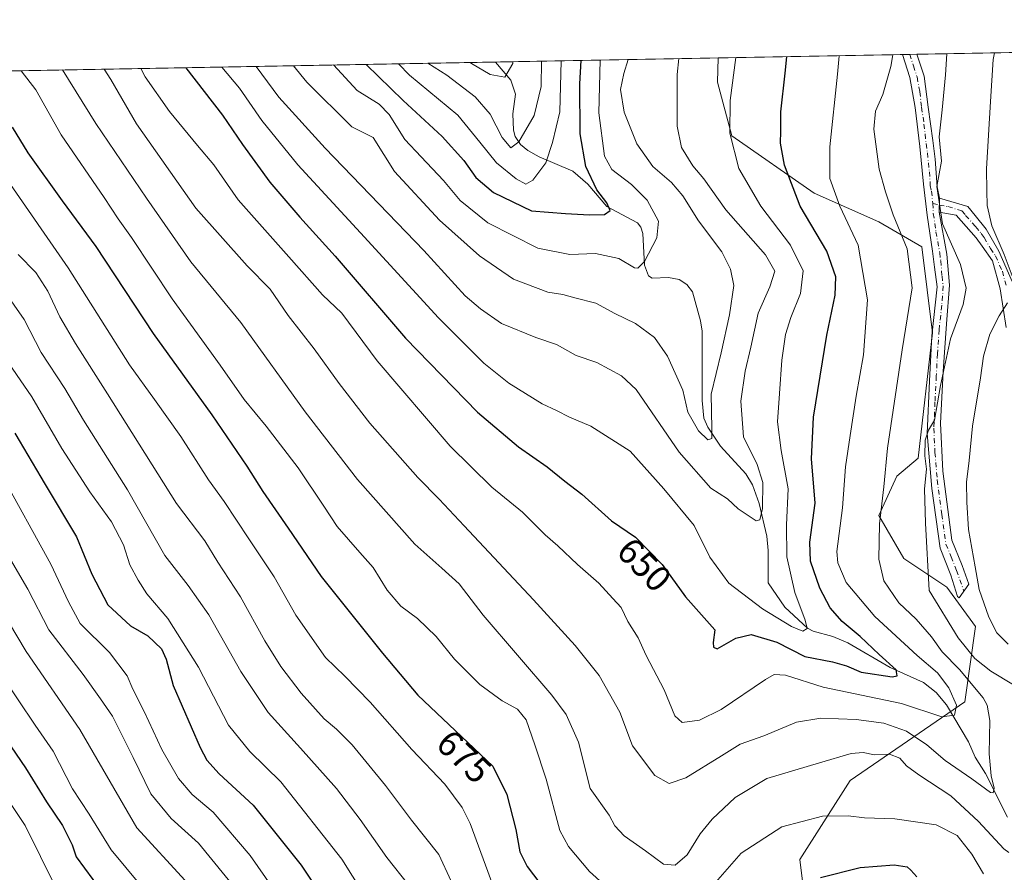
# Model space of a CAD drawing. Units: metres. Extents: x 623751 to 626819, y 4771195 to 4773563.
# Drawn here: x 625306 to 625576, y 4773318 to 4773551 of the extents above; entities that cross this region are included whole.
import ezdxf
from ezdxf.enums import TextEntityAlignment as Align

# ---------------------------------------------------------------- set-up
doc = ezdxf.new("R2010")
doc.units = ezdxf.units.M
doc.header["$MEASUREMENT"] = 0
doc.linetypes.add('DGN Style 4', pattern=[2.6384748266838614, 1.318413404963828, -0.6592067024819142, 0.001648016756204785, -0.6592067024819142])
for name, color, linetype, lineweight in [('Arbolado forestal CxS', 92, 'Continuous', 0), ('Camino Cxs', 7, 'Continuous', 0), ('Camino eje', 30, 'DGN Style 4', 13), ('Comarca CxS', 21, 'Continuous', 0), ('Comunidad Autónoma CxS', 142, 'Continuous', 0), ('Corriente natural lineal', 142, 'Continuous', 13), ('Curva de nivel maestra', 30, 'Continuous', 30), ('Curva de nivel normal', 30, 'Continuous', 0), ('Municipio CxS', 4, 'Continuous', 0), ('Provincia CxS', 1, 'Continuous', 0), ('Rótulo de curva de nivel directora', 7, 'Continuous', 0)]:
    doc.layers.add(name, color=color, linetype=linetype, lineweight=lineweight)
doc.styles.add('Style-Arial', font='txt')

msp = doc.modelspace()

# ---------------------------------------------------------------- linework, layer by layer
at = {"layer": 'Arbolado forestal CxS', "color": 92, "linetype": 'Continuous', "lineweight": 0, "extrusion": (-0.4856690187422509, -0.008919940730086942, 0.8740972708407863), "elevation": -345802.6284877451, "flags": 128}
msp.add_lwpolyline([(-4761249.843535134, 623516.8606827635), (-4761249.843535134, 623586.5999220703)], dxfattribs=at)
at = {"layer": 'Arbolado forestal CxS', "color": 92, "linetype": 'Continuous', "lineweight": 0, "extrusion": (-0.3304759519146455, -0.006069098054095258, 0.943794898934572), "elevation": -235076.3828458347, "flags": 128}
msp.add_lwpolyline([(-4761250.967165461, 673177.6139540251), (-4761250.967165461, 673231.192782602)], dxfattribs=at)
at = {"layer": 'Arbolado forestal CxS', "color": 92, "linetype": 'Continuous', "lineweight": 0, "extrusion": (-0.2705747718759853, -0.00496798462300083, 0.9626861440537327), "elevation": -192336.6432811481, "flags": 128}
msp.add_lwpolyline([(-4761253.720483406, 686645.135332407), (-4761253.720483406, 686647.1610483105)], dxfattribs=at)
at = {"layer": 'Arbolado forestal CxS', "color": 92, "linetype": 'Continuous', "lineweight": 0, "extrusion": (-0.271365008855615, -0.004982749923073537, 0.9624636118690391), "elevation": -192901.6057059602, "flags": 128}
msp.add_lwpolyline([(-4761253.04834326, 686493.3205061173), (-4761253.048343259, 686495.3465865054)], dxfattribs=at)
at = {"layer": 'Arbolado forestal CxS', "color": 92, "linetype": 'Continuous', "lineweight": 0, "extrusion": (-0.3386686492124946, -0.006219764728422304, 0.9408851473837323), "elevation": -240922.7299558556, "flags": 128}
msp.add_lwpolyline([(-4761250.524939644, 671168.501703879), (-4761250.524939644, 671200.7068129624)], dxfattribs=at)
at = {"layer": 'Arbolado forestal CxS', "color": 92, "linetype": 'Continuous', "lineweight": 0, "extrusion": (0.1431884879382191, 0.002629778560692876, 0.9896919425693474), "elevation": 102711.1183277454, "flags": 128}
msp.add_lwpolyline([(4761250.159746878, -705075.9560892703), (4761250.159746878, -705549.5365105587)], dxfattribs=at)
at = {"layer": 'Arbolado forestal CxS', "color": 92, "linetype": 'Continuous', "lineweight": 0}
for points in [[(624662.3092, 4773525.543199999, 593.9006999999983), (625497.2823000001, 4773540.8781, 642.6339000000007), (625497.1347000003, 4773534.2455, 642.8433999999979), (625501.0614999998, 4773519.520500001, 644.6652000000031), (625523.6391000003, 4773503.814099999, 652.0053000000044), (625541.3104999998, 4773495.9593, 657.8506999999954), (625553.0894999999, 4773489.0887, 661.142200000002), (625556.0343000004, 4773465.5283, 662.2146999999968), (625552.1079000002, 4773431.170700001, 662.8849999999948), (625546.2176999999, 4773426.261499999, 660.5690999999933), (625541.3081, 4773415.4637, 658.7888999999996), (625548.1803000001, 4773403.683499999, 662.2470999999932), (625559.9603000004, 4773395.8303, 666.2704999999987), (625567.8132999997, 4773385.031099999, 667.7191000000021), (625564.8677000003, 4773364.4165, 656.5874999999943), (625533.4545, 4773342.8203, 666.5133999999962), (625519.7112999996, 4773321.2235, 672.8989000000003), (625522.6558999997, 4773296.682499999, 680.4640000000073)], [(625522.6558999997, 4773296.682499999, 680.4640000000073), (625519.7112999996, 4773321.2235, 672.8989000000003), (625533.4545, 4773342.8203, 666.5133999999962), (625564.8677000003, 4773364.4165, 656.5874999999943), (625567.8132999997, 4773385.031099999, 667.7191000000021), (625559.9603000004, 4773395.8303, 666.2704999999987), (625548.1803000001, 4773403.683499999, 662.2470999999932), (625541.3081, 4773415.4637, 658.7888999999996), (625546.2176999999, 4773426.261499999, 660.5690999999933), (625552.1079000002, 4773431.170700001, 662.8849999999948), (625556.0343000004, 4773465.5283, 662.2146999999968), (625553.0894999999, 4773489.0887, 661.142200000002), (625541.3104999998, 4773495.9593, 657.8506999999954), (625523.6391000003, 4773503.814099999, 652.0053000000044), (625501.0614999998, 4773519.520500001, 644.6652000000031), (625497.1347000003, 4773534.2455, 642.8433999999979), (625497.2823000001, 4773540.8781, 642.6339000000007), (625582.0367999999, 4773542.434699999, 672.350099999996)], [(625497.2823000001, 4773540.8782, 642.6339000000007), (625497.1347000003, 4773534.2455, 642.8433999999979), (625501.0614999998, 4773519.520500001, 644.6652000000031), (625523.6391000003, 4773503.814099999, 652.0053000000044), (625541.3104999998, 4773495.9593, 657.8506999999954), (625553.0894999999, 4773489.0887, 661.142200000002), (625556.0343000004, 4773465.5283, 662.2146999999968), (625552.1079000002, 4773431.170700001, 662.8849999999948), (625546.2176999999, 4773426.261499999, 660.5690999999933), (625541.3081, 4773415.4637, 658.7888999999996), (625548.1803000001, 4773403.683499999, 662.2470999999932), (625559.9603000004, 4773395.8303, 666.2704999999987), (625567.8132999997, 4773385.031099999, 667.7191000000021), (625564.8677000003, 4773364.4165, 656.5874999999943), (625533.4545, 4773342.8203, 666.5133999999962), (625519.7112999996, 4773321.2235, 672.8989000000003), (625522.6558999997, 4773296.682499999, 680.4640000000073)], [(625497.2823000001, 4773540.8782, 642.6339000000007), (625497.1347000003, 4773534.2455, 642.8433999999979), (625501.0614999998, 4773519.520500001, 644.6652000000031), (625523.6391000003, 4773503.814099999, 652.0053000000044), (625541.3104999998, 4773495.9593, 657.8506999999954), (625553.0894999999, 4773489.0887, 661.142200000002), (625556.0343000004, 4773465.5283, 662.2146999999968), (625552.1079000002, 4773431.170700001, 662.8849999999948), (625546.2176999999, 4773426.261499999, 660.5690999999933), (625541.3081, 4773415.4637, 658.7888999999996), (625548.1803000001, 4773403.683499999, 662.2470999999932), (625559.9603000004, 4773395.8303, 666.2704999999987), (625567.8132999997, 4773385.031099999, 667.7191000000021), (625564.8677000003, 4773364.4165, 656.5874999999943), (625533.4545, 4773342.8203, 666.5133999999962), (625519.7112999996, 4773321.2235, 672.8989000000003), (625522.6558999997, 4773296.682499999, 680.4640000000073)]]:
    msp.add_polyline3d(points, dxfattribs=at)
at = {"layer": 'Camino Cxs', "color": 7, "linetype": 'Continuous', "lineweight": 0, "extrusion": (-0.4720241825240541, -0.008666990923481666, 0.8815429963313365), "elevation": -336062.8265304208, "flags": 128}
msp.add_lwpolyline([(-4761253.384523378, 628919.6327759018), (-4761253.384523379, 628924.0570153283)], dxfattribs=at)
at = {"layer": 'Camino Cxs', "color": 7, "linetype": 'Continuous', "lineweight": 0, "extrusion": (0.001236101726053037, 0.4794576438149802, 0.8775641514099756), "elevation": 2290052.848440782, "flags": 128}
msp.add_lwpolyline([(-613249.1760642953, -4190130.772023099), (-613249.1760642953, -4190135.14778612)], dxfattribs=at)
msp.add_lwpolyline([(-613249.1760642953, -4190130.772023099), (-613249.1760642953, -4190135.14778612)], dxfattribs=at)
at = {"layer": 'Camino Cxs', "color": 7, "linetype": 'Continuous', "lineweight": 0}
msp.add_polyline3d([(625557.9001000002, 4773502.4901, 669.2828000000009), (625557.8902000004, 4773498.6501, 671.3806999999942), (625559.9501, 4773487.0801, 666.6174000000028), (625560.6700999998, 4773478.620100001, 665.0060999999987), (625559.8501000004, 4773467.9801, 665.5742000000029), (625558.9200999998, 4773454.9801, 667.3870000000024), (625558.1901000004, 4773440.8301, 666.3926999999967), (625558.8101000005, 4773427.590100001, 667.3613999999943), (625561.2901, 4773408.700099999, 670.263300000006), (625564.1801000005, 4773401.780099999, 671.1823000000004), (625566.0100999996, 4773396.700099999, 672.2841000000044), (625563.3701, 4773392.890100001, 670.9643999999971), (625562.8601000002, 4773393.3201, 670.5556999999973), (625561.0000999998, 4773399.100099999, 667.8353000000062), (625558.1101000002, 4773406.530099999, 667.3254000000015), (625555.8400999998, 4773422.840100001, 666.202099999995), (625554.6001000004, 4773437.9101, 668.5864000000003), (625555.2200999996, 4773452.370100001, 670.1609999999928), (625555.8400999998, 4773464.7501, 663.8133999999991), (625557.2801000001, 4773478.1801, 665.8931000000011), (625556.6001000004, 4773483.530099999, 667.6045000000013), (625556.0401, 4773487.880100001, 668.4245999999986), (625554.6001000004, 4773497.8201, 671.2474999999977), (625553.5701000001, 4773506.280099999, 666.6561999999976), (625552.5301000001, 4773516.600099999, 667.5991999999969), (625551.3000999996, 4773527.3301, 667.0644999999931), (625549.8501000004, 4773535.4801, 663.9079000000056), (625547.8411999998, 4773541.806600001, 661.482600000003), (625551.7407000001, 4773541.8783, 663.571299999996), (625553.7701000003, 4773535.840100001, 663.9609000000055), (625554.8000999996, 4773527.380100001, 667.4881000000023), (625556.0701000001, 4773518.210100001, 673.3043000000034), (625556.7701000003, 4773513.130100001, 671.9064000000071), (625557.2801000001, 4773505.590100001, 667.5573000000004)], close=True, dxfattribs=at)
for points in [[(625557.8902000004, 4773498.6501, 671.380799999999), (625559.9501, 4773487.0801, 666.6174000000028), (625560.6700999998, 4773478.620100001, 665.0060999999987), (625559.8501000004, 4773467.9801, 665.5742000000029), (625558.9200999998, 4773454.9801, 667.3870000000024), (625558.1901000004, 4773440.8301, 666.3926999999967), (625558.8101000005, 4773427.590100001, 667.3613999999943), (625561.2901, 4773408.700099999, 670.263300000006), (625564.1801000005, 4773401.780099999, 671.1823000000004), (625566.0100999996, 4773396.700099999, 672.2841000000044), (625563.3701, 4773392.890100001, 670.9643999999971), (625562.8601000002, 4773393.3201, 670.5556999999973), (625561.0000999998, 4773399.100099999, 667.8353000000062), (625558.1101000002, 4773406.530099999, 667.3254000000015), (625555.8400999998, 4773422.840100001, 666.202099999995), (625554.6001000004, 4773437.9101, 668.5864000000003), (625555.2200999996, 4773452.370100001, 670.1609999999928), (625555.8400999998, 4773464.7501, 663.8133999999991), (625557.2801000001, 4773478.1801, 665.8931000000011), (625556.6001000004, 4773483.530099999, 667.6045000000013), (625556.0401, 4773487.880100001, 668.4245999999986), (625554.6001000004, 4773497.8201, 671.2474999999977), (625553.5701000001, 4773506.280099999, 666.6561999999976), (625552.5301000001, 4773516.600099999, 667.5991999999969), (625551.3000999996, 4773527.3301, 667.0644999999931), (625549.8501000004, 4773535.4801, 663.9079000000056), (625547.8411999998, 4773541.806700001, 661.482600000003)], [(625551.7407000001, 4773541.8783, 663.571299999996), (625553.7701000003, 4773535.840100001, 663.9609000000055), (625554.8000999996, 4773527.380100001, 667.4881000000023), (625556.0701000001, 4773518.210100001, 673.3043000000034), (625556.7701000003, 4773513.130100001, 671.9064000000071), (625557.2801000001, 4773505.590100001, 667.5573000000004), (625557.9001000002, 4773502.4901, 669.2828000000009)], [(625576.1700999998, 4773466.9801, 672.0176999999967), (625574.5201000003, 4773477.5701, 669.4452000000019), (625572.4501, 4773485.290100001, 668.9750000000058), (625569.6001000004, 4773489.3201, 668.8650000000052), (625568.0102000004, 4773491.590100001, 669.0155999999988), (625562.5301000001, 4773497.780099999, 676.1774000000005), (625557.8902000004, 4773498.6501, 671.3806999999942), (625557.9001000002, 4773502.4901, 669.2828000000009), (625565.6601, 4773500.1501, 675.8849000000046), (625567.6801000005, 4773497.700099999, 675.4437000000034), (625570.7600999996, 4773493.9801, 670.988599999997), (625574.1501000002, 4773487.950099999, 670.271900000007), (625577.8601000002, 4773479.620100001, 671.2433000000019)], [(625557.9001000002, 4773502.4901, 669.2828000000009), (625565.6601, 4773500.1501, 675.8849000000046), (625567.6801000005, 4773497.700099999, 675.4437000000034), (625570.7600999996, 4773493.9801, 670.988599999997), (625574.1501000002, 4773487.950099999, 670.271900000007), (625577.8601000002, 4773479.620100001, 671.2433000000019)], [(625576.1700999998, 4773466.9801, 672.0176999999967), (625574.5201000003, 4773477.5701, 669.4452000000019), (625572.4501, 4773485.290100001, 668.9750000000058), (625569.6001000004, 4773489.3201, 668.8650000000052), (625568.0102000004, 4773491.590100001, 669.0155999999988), (625562.5301000001, 4773497.780099999, 676.1774000000005), (625557.8902000004, 4773498.6501, 671.380799999999)]]:
    msp.add_polyline3d(points, dxfattribs=at)
at = {"layer": 'Camino eje', "color": 30, "linetype": 'DGN Style 4', "lineweight": 13}
for points in [[(625549.7909000004, 4773541.842499999, 662.5222999999969), (625550.7950999998, 4773538.6801, 663.2286000000023), (625551.8101000005, 4773535.6601, 663.6956000000064), (625552.5351, 4773531.585100001, 664.0445999999939), (625553.0500999996, 4773527.3551, 666.5864000000003), (625553.6851000005, 4773522.770099999, 669.6330000000017), (625554.3000999996, 4773517.405099999, 670.431700000001), (625554.6501000002, 4773514.8651, 670.3163000000059), (625555.1700999998, 4773509.7051, 668.1055000000051), (625555.4250999996, 4773505.9351, 667.1071999999986), (625555.7351000002, 4773504.3851, 667.7128999999986), (625556.1255000001, 4773501.028100001, 669.3671999999933)], [(625556.1255000001, 4773501.028100001, 669.3671999999933), (625557.8951000003, 4773500.5701, 670.3307000000059), (625560.2150999998, 4773500.1351, 673.3588000000018), (625564.0950999996, 4773498.965100001, 675.9903999999951), (625565.1051000003, 4773497.7401, 675.8625999999931), (625567.8450999996, 4773494.645099999, 671.8365999999951), (625569.3850999996, 4773492.7851, 669.8962999999932), (625570.1801000005, 4773491.6501, 669.6276999999973), (625571.8750999998, 4773488.6351, 669.3806999999942), (625573.3000999996, 4773486.620100001, 669.5988999999972), (625575.1551000001, 4773482.4551, 669.9106000000029), (625576.1901000004, 4773478.595100001, 670.2482000000019)], [(625556.1255000001, 4773501.028100001, 669.3671999999933), (625556.2451, 4773498.235099999, 671.1162999999942), (625556.9650999998, 4773493.265100001, 670.7357000000047), (625557.9951, 4773487.4801, 666.9459000000061), (625558.2751000002, 4773485.3051, 666.4903999999951), (625558.6350999996, 4773481.075099999, 665.7060999999958), (625558.9751000004, 4773478.4001, 665.3261000000057), (625558.5651000004, 4773473.0801, 664.1689999999944), (625557.8450999996, 4773466.3651, 664.1812000000064), (625557.3800999997, 4773459.8651, 665.953800000003), (625557.0701000001, 4773453.675100001, 668.0679999999993), (625556.7050999999, 4773446.600099999, 666.3411999999954), (625556.3951000003, 4773439.370100001, 667.0090000000055), (625556.7050999999, 4773432.7501, 666.8705999999949), (625557.3251, 4773425.215100001, 666.7216000000044), (625558.5651000004, 4773415.770099999, 667.5332000000053), (625559.7001, 4773407.6151, 668.926099999997), (625561.1451000003, 4773404.155099999, 668.8764999999985), (625562.5900999998, 4773400.440099999, 668.6165000000037), (625564.6425000001, 4773394.726500001, 671.1725000000006)]]:
    msp.add_polyline3d(points, dxfattribs=at)
at = {"layer": 'Comarca CxS', "color": 21, "linetype": 'Continuous', "lineweight": 0, "flags": 128}
msp.add_lwpolyline([(623775.2380935486, 4772183.730889763), (623751.2000009496, 4773508.809982236), (626068.0063587711, 4773551.359923457)], dxfattribs=at)
at = {"layer": 'Comunidad Autónoma CxS', "color": 142, "linetype": 'Continuous', "lineweight": 0, "flags": 128}
msp.add_lwpolyline([(623775.2380935486, 4772183.730889763), (623751.2000009496, 4773508.809982236), (626068.0063587711, 4773551.359923457)], dxfattribs=at)
at = {"layer": 'Corriente natural lineal', "color": 142, "linetype": 'Continuous', "lineweight": 13}
msp.add_polyline3d([(625576.6036, 4773332.8358, 661.897100000002), (625570.4983000001, 4773344.792199999, 659.4961000000039), (625567.6914999997, 4773349.286400001, 657.9471000000049), (625565.9145000001, 4773353.4932, 657.0962000000001), (625559.8449999997, 4773363.5886, 654.2798000000039), (625557, 4773367, 653.046100000007), (625553.5274999999, 4773369.6973, 652.5092000000004), (625544.3876, 4773373.797700001, 650.1607999999978), (625532.8280999997, 4773380.5875, 648.1872000000003), (625528.7220000002, 4773382.3355, 646.9970999999932), (625523.2977, 4773383.7382, 645.402700000006), (625521.7636000002, 4773384.592599999, 645.2115000000049), (625515.5876000002, 4773390.387900001, 644.0859000000055), (625511, 4773397, 642.4731000000029), (625511.0313999997, 4773405.923000001, 640.770399999994), (625510.6662999997, 4773409.8618, 640.093200000003), (625508.494, 4773418.7904, 638.3331000000035), (625506.7045999998, 4773423.877599999, 637.8349000000017), (625504.8443999998, 4773426.9356, 637.7004000000015), (625497.9541999997, 4773434.452400001, 635.6247000000003), (625494.4861000003, 4773439.730000001, 635.2455999999949), (625493.4177000001, 4773442.1731, 634.5733000000037), (625492.9408, 4773446.9758, 633.5516000000061), (625492.9124999996, 4773465.986500001, 630.9891999999963), (625492.4918999998, 4773468.8292, 630.6490000000049), (625490.2799000005, 4773476.7597, 629.920299999998), (625488.7570000002, 4773478.790300001, 629.6967000000004), (625486.6574999997, 4773480.181399999, 629.420299999998), (625483.6859999998, 4773480.6908, 629.0782000000036), (625479.2484999998, 4773480.495200001, 629.477899999998), (625478.1831, 4773481.1413, 629.4159000000072), (625477.1573000001, 4773484.077199999, 628.601800000004), (625476.6952000001, 4773492.802300001, 626.3913999999932), (625476.1533000004, 4773494.470699999, 626.542300000001), (625475.1873000005, 4773495.720699999, 626.4551000000065), (625466.7779999999, 4773500.161699999, 625.2526999999973), (625461.6224999997, 4773506.308900001, 625.7934999999999), (625457.4770999998, 4773509.8608, 624.4609999999957), (625448.2950999998, 4773513.756100001, 616.8110000000015), (625445.1327000001, 4773515.485300001, 615.5939999999973), (625443.1463000001, 4773517.167500001, 614.8891000000004), (625441.7199999997, 4773519.303900001, 614.4272000000057), (625441.2357000001, 4773521.078600001, 613.8453000000009), (625441.0916999998, 4773525.567, 612.1407000000036), (625441.7510000002, 4773530.980000001, 610.5703999999969), (625440.4579999996, 4773534.812000001, 610.0972999999941), (625436.3337000003, 4773539.7587, 608.7580000000017)], dxfattribs=at)
at = {"layer": 'Curva de nivel maestra', "color": 30, "linetype": 'Continuous', "lineweight": 30, "flags": 128}
for points, elevation in [([(625351.4914999995, 4773538.2005), (625361.5099999999, 4773525.200099999), (625366.9699999997, 4773517.190099999), (625374.4800000006, 4773506.800100001), (625382.7199999997, 4773497.210100001), (625392.4100000003, 4773486.5801), (625411.5999999996, 4773464.100099999), (625431.3799999999, 4773443.780099999), (625442.5999999996, 4773434.3101), (625450.5, 4773428.790100001), (625455.29, 4773424.9001), (625459.9199999999, 4773421.300100001), (625468.1100000005, 4773414.050100001), (625474.6500000004, 4773409.5001), (625481.9400000004, 4773402.0701), (625488.3600000005, 4773393.1601), (625496.3600000005, 4773384.190099999), (625495.9199999999, 4773380.6501), (625495.9900000002, 4773379.440099999), (625497, 4773378.9801), (625502.1200000001, 4773381.880100001), (625506.3600000005, 4773382.840100001), (625513.3600000005, 4773380.780099999), (625521.0099999999, 4773376.870100001), (625528.6699999999, 4773375.420100001), (625532.4600000001, 4773374.290100001), (625536.4500000002, 4773372.5601), (625544.9800000006, 4773371.270099999), (625546.3700000001, 4773371.530099999), (625546.0599999997, 4773373.170100001), (625541.4299999997, 4773377.350099999), (625536.1799999997, 4773382.3201), (625531.3099999997, 4773386.440099999), (625528.0300000003, 4773390.1601), (625525.1100000005, 4773395.600099999), (625522.6399999997, 4773402.940099999), (625522.4000000004, 4773408.130100001), (625523.8600000005, 4773418.840100001), (625522.8499999996, 4773431.020099999), (625523.4100000003, 4773442.440099999), (625527.04, 4773464.870100001), (625529.3399999999, 4773475.880100001), (625529.5499999998, 4773480.880100001), (625527.1100000005, 4773487.880100001), (625519.7400000002, 4773500.220100001), (625515.5199999996, 4773511.460100001), (625514.4000000004, 4773517.520099999), (625514.4800000006, 4773520.790100001), (625514.5, 4773526.0801), (625515.6299999999, 4773536.670100001), (625516.0849000001, 4773541.223400001)], 650), ([(625400.8468000004, 4773539.107000001), (625411.04, 4773529.220100001), (625421.6699999999, 4773519.380100001), (625427.6299999999, 4773512.800100001), (625430.8700000001, 4773508.100099999), (625435.75, 4773503.970100001), (625446.1600000003, 4773499.0101), (625455.4400000004, 4773498.220100001), (625462.0800000001, 4773497.870100001), (625466.1200000001, 4773498.0001), (625467.6699999999, 4773499.100099999), (625466.8300000001, 4773501.1601), (625464.0300000003, 4773504.720100001), (625461.04, 4773511.140100001), (625459.4600000001, 4773520.120100001), (625459.4400000004, 4773533.790100001), (625459.7748999996, 4773540.189200001)], 625), ([(625303.9000000004, 4773521.9301), (625308.1500000004, 4773514.860099999), (625317.5999999996, 4773501.7301), (625326.8099999997, 4773489.1601), (625342.54, 4773465.3301), (625358.54, 4773443.030099999), (625368.1600000003, 4773428.9901), (625372.5300000003, 4773422.020099999), (625379.5199999996, 4773412.0101), (625388.5499999998, 4773398.720100001), (625405.3600000005, 4773377.7601), (625415, 4773366.2601), (625435.5499999998, 4773346.8301), (625439.4100000003, 4773339.0001), (625441.8700000001, 4773329.4001), (625442.9600000001, 4773323.3301), (625444.9699999997, 4773319.2601), (625451.6500000004, 4773310.4801)], 675), ([(625304.6500000004, 4773438.040100001), (625312.9299999997, 4773424.0001), (625321.5499999998, 4773409.610099999), (625325.7000000002, 4773399.380100001), (625330.1299999999, 4773391.0001), (625336.2699999996, 4773385.280099999), (625341.0700000003, 4773382.460100001), (625344.7599999999, 4773378.940099999), (625346.0499999998, 4773376.1501), (625348, 4773368.920100001), (625355.3700000001, 4773351.870100001), (625357.2400000002, 4773348.4001), (625360.5599999997, 4773344.720100001), (625369.9299999997, 4773336.110099999), (625383.0899999999, 4773319.630100001), (625389.1500000004, 4773310.530099999)], 700), ([(625296.9900000002, 4773361.590100001), (625307.54, 4773346.360099999), (625313.2800000003, 4773336.9901), (625317.6900000004, 4773330.5601), (625320.29, 4773325.2401), (625321.4500000002, 4773321.940099999), (625330.5800000001, 4773309.5601)], 725), ([(625525.3499999996, 4773316.2301), (625536.2100000001, 4773318.970100001), (625545.4900000002, 4773319.7601), (625549.0499999998, 4773319.210100001), (625550.0599999997, 4773318.280099999), (625551.7699999996, 4773316.420100001)], 675)]:
    msp.add_lwpolyline(points, dxfattribs=dict(at, elevation=elevation))
at = {"layer": 'Curva de nivel normal', "color": 30, "linetype": 'Continuous', "lineweight": 0, "flags": 128}
for points, elevation in [([(625329.0428999999, 4773537.7882), (625330.9199999999, 4773534.930000001), (625337.9800000006, 4773522.84), (625354.2400000002, 4773499.74), (625368.2199999997, 4773483.890000001), (625374.5999999996, 4773477.470000001), (625379.4600000001, 4773470.289999999), (625386.6200000001, 4773461.140000001), (625393.4400000004, 4773451.680000001), (625401.8300000001, 4773440.83), (625415.0499999998, 4773425.880000001), (625420.8799999999, 4773420), (625427.7100000001, 4773412.630000001), (625446.7199999997, 4773392.4), (625458.1500000004, 4773379.859999999), (625464.7400000002, 4773371.640000001), (625470.3799999999, 4773361.560000001), (625473.8600000005, 4773352.33), (625479.9400000004, 4773344.199999999), (625483.8600000005, 4773342.02), (625488.4600000001, 4773343.609999999), (625498.1900000004, 4773349.59), (625503.3200000003, 4773352.84), (625509.8200000003, 4773355.140000001), (625518.7699999996, 4773358.869999999), (625525.4400000004, 4773359.930000001), (625535.0700000003, 4773359.57), (625542.7100000001, 4773358.539999999), (625548.8899999997, 4773356.390000001), (625554.5, 4773352.67), (625559.5, 4773348.32), (625566.8300000001, 4773343.310000001), (625571.9100000003, 4773339.600000001), (625572.6200000001, 4773339.5), (625572.8899999997, 4773340.74), (625572.0499999998, 4773344.140000001), (625571.5599999997, 4773350.189999999), (625571.6900000004, 4773359.33), (625571.04, 4773363.460000001), (625569.9100000003, 4773365.51), (625563.4000000004, 4773373.32), (625558.6699999999, 4773378.130000001), (625555.7300000006, 4773382.220000001), (625551.5300000003, 4773387.100000001), (625546.7699999996, 4773391.550000001), (625542.7300000006, 4773397.560000001), (625541.3099999997, 4773403.539999999), (625541.5199999996, 4773413.220000001), (625542.7000000002, 4773423.310000001), (625543.6900000004, 4773433.9), (625547.7000000002, 4773460.890000001), (625550.4100000003, 4773477.880000001), (625549.0800000001, 4773488.539999999), (625545.2599999999, 4773497.859999999), (625543.1299999999, 4773504.210000001), (625541.4100000003, 4773510.359999999), (625539.9900000002, 4773521.369999999), (625540.4199999999, 4773526.25), (625542.4000000004, 4773530.890000001), (625544.5800000001, 4773538.57), (625545.1267999997, 4773541.756800001)], 660), ([(625339.0927999998, 4773537.972800001), (625340.3600000005, 4773535.66), (625347, 4773526.17), (625354.6699999999, 4773516.84), (625359.0899999999, 4773511.58), (625365.79, 4773501.960000001), (625379.6799999997, 4773486.350000001), (625388.9400000004, 4773475.960000001), (625394.2199999997, 4773470.949999999), (625403.9000000004, 4773457.84), (625423.8799999999, 4773434.449999999), (625435.3099999997, 4773423.26), (625443.6799999997, 4773416.4), (625449.9400000004, 4773410.16), (625453.3899999997, 4773407.180000001), (625458.7800000003, 4773402.02), (625464.6100000005, 4773396.930000001), (625468.4699999997, 4773392.76), (625470.7300000006, 4773390.27), (625472.5899999999, 4773386.439999999), (625475.3899999997, 4773381.980000001), (625477.5800000001, 4773377.07), (625482.5199999996, 4773367.680000001), (625485.4400000004, 4773360.600000001), (625487.4600000001, 4773358.75), (625492.2199999997, 4773359.350000001), (625498.1600000003, 4773362.350000001), (625510.25, 4773370.550000001), (625512.6900000004, 4773371.890000001), (625515.7199999997, 4773371.77), (625526.0499999998, 4773368.42), (625547.5199999996, 4773363.92), (625558.54, 4773360.300000001), (625562.0700000003, 4773360.74), (625562.5599999997, 4773363.460000001), (625560.4699999997, 4773368.279999999), (625557.3799999999, 4773372.359999999), (625551.8399999999, 4773377.140000001), (625540.2599999999, 4773387.84), (625532.3799999999, 4773397.15), (625530.0499999998, 4773402.51), (625529.7800000003, 4773405.609999999), (625531.4100000003, 4773417.57), (625532.1600000003, 4773428.850000001), (625533.5, 4773437.41), (625535.1200000001, 4773448.220000001), (625537.1299999999, 4773459.550000001), (625538.1799999997, 4773474.550000001), (625535.6200000001, 4773489.550000001), (625530.6100000005, 4773500.220000001), (625527.9000000004, 4773507.880000001), (625527.8799999999, 4773516.51), (625529.9500000002, 4773536.390000001), (625530.4214000005, 4773541.4867)], 655), ([(625361.3443, 4773538.3815), (625366.1900000004, 4773532.59), (625372.2599999999, 4773523.699999999), (625382.1200000001, 4773511.550000001), (625399.3600000005, 4773492.930000001), (625420.7199999997, 4773469.65), (625433.0999999996, 4773457.26), (625439.9100000003, 4773451.779999999), (625449.04, 4773446.060000001), (625453.0300000003, 4773444.24), (625456.5599999997, 4773442.390000001), (625462.4600000001, 4773439.960000001), (625473.2000000002, 4773433.119999999), (625482.4199999999, 4773422.76), (625490.7100000001, 4773412.730000001), (625495, 4773404.039999999), (625500.2599999999, 4773396.939999999), (625509.4100000003, 4773389.91), (625517.3600000005, 4773385.02), (625520.5300000003, 4773383.82), (625521.6699999999, 4773384.550000001), (625521.1699999999, 4773386.810000001), (625518.3399999999, 4773394.34), (625516.1200000001, 4773404.119999999), (625515.9900000002, 4773412.880000001), (625516.4600000001, 4773422.789999999), (625514.5199999996, 4773433.27), (625513.5300000003, 4773441.109999999), (625514.1399999997, 4773448.960000001), (625514.79, 4773458.07), (625515.79, 4773465.050000001), (625517.1799999997, 4773469.74), (625519.9000000004, 4773476.300000001), (625520.5599999997, 4773482.550000001), (625517.1399999997, 4773489.550000001), (625509, 4773500.220000001), (625502.9900000002, 4773510.550000001), (625500.5, 4773520.220000001), (625500.5999999996, 4773529.220000001), (625502.1758000003, 4773540.968)], 645), ([(625370.7747999999, 4773538.5547), (625376.9299999997, 4773530.09), (625389.6200000001, 4773516.119999999), (625416.6299999999, 4773488.119999999), (625428.0099999999, 4773475.65), (625432.1600000003, 4773472.119999999), (625437.9199999999, 4773468.07), (625447.3899999997, 4773464.289999999), (625453.0499999998, 4773462.350000001), (625458.3899999997, 4773459.310000001), (625464.0499999998, 4773457.4), (625470.7999999998, 4773453.77), (625474.8200000003, 4773450.02), (625486.6600000003, 4773432.810000001), (625495.2800000003, 4773423.01), (625499.8600000005, 4773420.02), (625502.7999999998, 4773417.279999999), (625507.7400000002, 4773414.02), (625508.7300000006, 4773414.310000001), (625509.4900000002, 4773417.359999999), (625509.5, 4773424.529999999), (625507.9900000002, 4773429.449999999), (625504.2599999999, 4773437), (625503.54, 4773446.779999999), (625504.7300000006, 4773455.050000001), (625506.2199999997, 4773461.58), (625508.2300000006, 4773470.930000001), (625511.5, 4773478.130000001), (625512.8700000001, 4773482.480000001), (625510.2699999996, 4773486.930000001), (625499.4100000003, 4773499.25), (625493.3499999996, 4773507.699999999), (625490.3200000003, 4773511.32), (625487.2400000002, 4773516.359999999), (625486.0599999997, 4773522.140000001), (625486.0700000003, 4773536.32), (625486.551, 4773540.681)], 640), ([(625380.9601999996, 4773538.741800001), (625384.5899999999, 4773534.27), (625396.9400000004, 4773521.970000001), (625402.7400000002, 4773519.039999999), (625408.5999999996, 4773509.800000001), (625420.9199999999, 4773496.4), (625431.9400000004, 4773486.66), (625441.2199999997, 4773480.279999999), (625450.6600000003, 4773476.66), (625454.7300000006, 4773476.02), (625458.0599999997, 4773475.17), (625463.8200000003, 4773473.67), (625468.9600000001, 4773470.869999999), (625474.6100000005, 4773468.130000001), (625479.8200000003, 4773464.289999999), (625483.4299999997, 4773459.16), (625487.6600000003, 4773449.84), (625488.9600000001, 4773443.800000001), (625491.9500000002, 4773438.640000001), (625494.4600000001, 4773436.220000001), (625495.54, 4773436.59), (625495.5800000001, 4773439.289999999), (625495.3899999997, 4773448.720000001), (625498.1699999999, 4773460.039999999), (625500.4199999999, 4773470.449999999), (625501.5700000003, 4773478.5), (625500.7199999997, 4773483), (625498.2800000003, 4773487.730000001), (625491.9100000003, 4773496.27), (625487.6600000003, 4773503.109999999), (625484.4800000006, 4773506.779999999), (625479.4199999999, 4773511.15), (625475.04, 4773517.32), (625471.5199999996, 4773526.039999999), (625470.54, 4773532.26), (625471.4199999999, 4773536.640000001), (625472.6710999999, 4773540.426100001)], 635), ([(625391.9165000003, 4773538.943), (625398.3899999997, 4773531.949999999), (625404.4100000003, 4773528.180000001), (625407.2100000001, 4773525.42), (625411.4500000002, 4773518.539999999), (625415.8899999997, 4773513.74), (625422.04, 4773507.25), (625426.5899999999, 4773501.789999999), (625434.1699999999, 4773495.67), (625447.8799999999, 4773488.730000001), (625456.7100000001, 4773486.970000001), (625463.7400000002, 4773487.26), (625470.0599999997, 4773485.890000001), (625474.3399999999, 4773483.4), (625475.29, 4773483.300000001), (625477.1299999999, 4773485.119999999), (625480.5099999999, 4773491.600000001), (625480.9199999999, 4773496.16), (625477.8300000001, 4773501.939999999), (625473.5800000001, 4773506.230000001), (625468.1500000004, 4773510.32), (625466.1399999997, 4773513.970000001), (625464.6500000004, 4773525.82), (625464.9337999999, 4773540.284)], 630), ([(625409.7070000004, 4773539.2698), (625412.7000000002, 4773536.189999999), (625426.0199999996, 4773525.189999999), (625431.9900000002, 4773517.82), (625436.5899999999, 4773512.17), (625441.9800000006, 4773507.699999999), (625444.5800000001, 4773506.289999999), (625446.4900000002, 4773507.41), (625450.0800000001, 4773512.17), (625451.9600000001, 4773517.74), (625453.9199999999, 4773526.07), (625454.2829, 4773540.088400001)], 620), ([(625559.9293000001, 4773542.0286), (625559.5700000003, 4773536.220000001), (625558.6799999997, 4773526.630000001), (625557.8200000003, 4773519.210000001), (625558.4800000006, 4773512.600000001), (625557.2000000002, 4773505.609999999), (625558.7800000003, 4773495.380000001), (625563.6900000004, 4773484.26), (625565.2599999999, 4773477.779999999), (625564.4400000004, 4773473.33), (625560.9299999997, 4773463.880000001), (625558.1799999997, 4773451.119999999), (625556.5899999999, 4773441.58), (625554.9100000003, 4773438.850000001), (625553.9699999997, 4773436.140000001), (625553.8899999997, 4773431.859999999), (625554.3700000001, 4773428.199999999), (625553.8700000001, 4773422.77), (625554.1299999999, 4773413.380000001), (625555.1299999999, 4773394.960000001), (625563.0899999999, 4773381.980000001), (625567.6100000005, 4773376.310000001), (625571.9699999997, 4773372.800000001), (625578.2000000002, 4773369.029999999)], 665), ([(625572.9845000004, 4773542.268400001), (625572.6600000003, 4773540.470000001), (625571.9100000003, 4773528.9), (625570.8200000003, 4773510.52), (625570.8899999997, 4773504.42), (625570.9800000006, 4773500.430000001), (625572.2400000002, 4773494.850000001), (625575.6299999999, 4773487.039999999), (625577.8300000001, 4773481.16)], 670), ([(625576.9800000006, 4773323.17), (625575.54, 4773324.140000001), (625568.6699999999, 4773331.640000001), (625561.0800000001, 4773338.630000001), (625552.2599999999, 4773344.439999999), (625548.9199999999, 4773346.880000001), (625547.0999999996, 4773348.939999999), (625544.2199999997, 4773350.050000001), (625540.0899999999, 4773349.92), (625536.9900000002, 4773350.51), (625533.7400000002, 4773350.230000001), (625525.0499999998, 4773347.67), (625510.6200000001, 4773343.4), (625501.9800000006, 4773338.189999999), (625495.6200000001, 4773332.25), (625492.3899999997, 4773328.279999999), (625488.8499999996, 4773322.5), (625485.5599999997, 4773319.680000001), (625482.3399999999, 4773319.92), (625477.3700000001, 4773323.550000001), (625471.54, 4773327.720000001), (625469.0099999999, 4773330.439999999), (625467.4600000001, 4773333.32), (625462.2300000006, 4773340.640000001), (625459.0099999999, 4773353.32), (625455.6900000004, 4773360.92), (625451.7599999999, 4773366.199999999), (625432.9000000004, 4773388.189999999), (625426.3099999997, 4773396.789999999), (625421.5999999996, 4773401.09), (625414.1900000004, 4773407.619999999), (625398.4800000006, 4773425.359999999), (625384.1600000003, 4773443.92), (625366.5, 4773468.33), (625352.8200000003, 4773484.980000001), (625340.7300000006, 4773502.480000001), (625326.79, 4773522.939999999), (625317.7160999998, 4773537.580200001)], 665), ([(625448.8742000004, 4773539.9891), (625448.8099999997, 4773533.02), (625446.8600000005, 4773525.100000001), (625442.6699999999, 4773517.869999999), (625440.5300000003, 4773516.230000001), (625438.1299999999, 4773519.100000001), (625434.8300000001, 4773525.480000001), (625430.7400000002, 4773530.180000001), (625422.9699999997, 4773536.109999999), (625417.7293999996, 4773539.417099999)], 615), ([(625429.1847000001, 4773539.627499999), (625429.7199999997, 4773539.310000001), (625434.8099999997, 4773536.32), (625438.8600000005, 4773535.59), (625441.0300000003, 4773539.34), (625441.0351, 4773539.845100001)], 610), ([(625469.5099999999, 4773311.180000001), (625462.0599999997, 4773317.930000001), (625456.3399999999, 4773324.75), (625453.9199999999, 4773329.140000001), (625450.1799999997, 4773343.210000001), (625447.04, 4773352.59), (625444.6900000004, 4773359.5), (625442.3300000001, 4773362.42), (625438.1299999999, 4773364.689999999), (625431.9900000002, 4773369.140000001), (625425.1100000005, 4773376.100000001), (625420.0599999997, 4773382.359999999), (625414.9000000004, 4773387.26), (625410.3799999999, 4773390.680000001), (625406.5999999996, 4773394.980000001), (625402.8099999997, 4773401.26), (625399.1500000004, 4773405.310000001), (625392.9000000004, 4773412.460000001), (625389.2999999998, 4773418.02), (625382.2199999997, 4773428.529999999), (625373.4500000002, 4773439.960000001), (625367.4000000004, 4773447.300000001), (625360.9000000004, 4773456.680000001), (625347.7599999999, 4773474.890000001), (625336.5700000003, 4773491.65), (625332.9299999997, 4773496.74), (625329.1200000001, 4773502.619999999), (625317.3099999997, 4773519.810000001), (625310.3300000001, 4773532.16), (625306.3202000001, 4773537.3709)], 670), ([(625302.6200000001, 4773507.390000001), (625319.1799999997, 4773483.359999999), (625336.0099999999, 4773456.800000001), (625342.8499999996, 4773447.310000001), (625350.0800000001, 4773437.119999999), (625357.6600000003, 4773425.24), (625361.9900000002, 4773419.300000001), (625368.7000000002, 4773409.109999999), (625375.7000000002, 4773398.66), (625381.6399999997, 4773388.189999999), (625389.75, 4773376.560000001), (625395.0599999997, 4773371.42), (625401.9600000001, 4773364.32), (625413.3499999996, 4773351.32), (625422.4000000004, 4773341.84), (625427.1399999997, 4773335.49), (625429.3600000005, 4773331.09), (625435.8700000001, 4773313.480000001)], 680.0000000000001), ([(625424.1299999999, 4773315.289999999), (625420.7800000003, 4773322.609999999), (625413.25, 4773332), (625406.1399999997, 4773341.529999999), (625397.0199999996, 4773352.65), (625392.7599999999, 4773356.960000001), (625389.3200000003, 4773359.720000001), (625383.0300000003, 4773366.810000001), (625377.5199999996, 4773374.119999999), (625373.0599999997, 4773381.15), (625366.4000000004, 4773393.230000001), (625360.2199999997, 4773402.720000001), (625356.6600000003, 4773408.5), (625348.9199999999, 4773418.730000001), (625330.04, 4773448.810000001), (625321.2100000001, 4773462.58), (625316.9000000004, 4773469.949999999), (625313.6100000005, 4773476.970000001), (625310.3799999999, 4773482.100000001), (625305.5300000003, 4773487)], 685), ([(625301.6699999999, 4773477.039999999), (625307.1799999997, 4773469.180000001), (625311.8600000005, 4773460.15), (625318.2999999998, 4773450.32), (625323.4699999997, 4773441.58), (625335.4699999997, 4773422.539999999), (625345.7300000006, 4773404.560000001), (625352.1299999999, 4773396.289999999), (625357.7699999996, 4773388.26), (625366.5700000003, 4773372.74), (625374.0199999996, 4773361.52), (625382.9199999999, 4773351.75), (625392.7300000006, 4773340.67), (625399.2599999999, 4773332.189999999), (625406.5199999996, 4773321.76), (625412.4900000002, 4773314.24)], 690), ([(625576.5999999996, 4773473.779999999), (625574.2699999996, 4773470.189999999), (625571.7400000002, 4773465.140000001), (625570.0199999996, 4773459.189999999), (625569.1399999997, 4773453.180000001), (625566.9699999997, 4773439.970000001), (625566.0999999996, 4773430.58), (625565.3200000003, 4773424.619999999), (625565.4400000004, 4773419.119999999), (625565.8600000005, 4773411.600000001), (625567.7199999997, 4773401.439999999), (625568.8399999999, 4773395.17), (625571.4400000004, 4773387.609999999), (625573.6799999997, 4773383.34), (625576.7199999997, 4773380.220000001)], 670), ([(625300.9100000003, 4773460.220000001), (625309.29, 4773448.02), (625317.4900000002, 4773433.869999999), (625325.1600000003, 4773421.99), (625331.0899999999, 4773413.74), (625334.3799999999, 4773407.480000001), (625336.1100000005, 4773401.92), (625338.4299999997, 4773397.74), (625340.7400000002, 4773394.050000001), (625346.5, 4773387.26), (625354.9400000004, 4773373.880000001), (625363.1799999997, 4773358.01), (625369.0099999999, 4773350.82), (625377.4500000002, 4773342.52), (625394.2000000002, 4773321.34), (625402.54, 4773308.09)], 695), ([(625300.6900000004, 4773427.220000001), (625314.5199999996, 4773402.119999999), (625319.2800000003, 4773391.859999999), (625322.4800000006, 4773385.92), (625330.5499999998, 4773377.939999999), (625335.4100000003, 4773371.550000001), (625336.9299999997, 4773367.890000001), (625340.1799999997, 4773361.539999999), (625344.8899999997, 4773351.34), (625349.4600000001, 4773343.369999999), (625353.2400000002, 4773339.039999999), (625358.9299999997, 4773334.210000001), (625369.1100000005, 4773322.279999999), (625388.8300000001, 4773294.01)], 705), ([(625302.7800000003, 4773404.539999999), (625308.1500000004, 4773395.32), (625313.9699999997, 4773384.16), (625323.2999999998, 4773371.9), (625328.04, 4773365.199999999), (625331.3600000005, 4773360.460000001), (625337.0599999997, 4773349.199999999), (625341.8399999999, 4773339.220000001), (625347.4400000004, 4773332.470000001), (625354.9000000004, 4773325.67), (625365.9000000004, 4773312.27)], 710), ([(625293.6900000004, 4773401.699999999), (625307.6799999997, 4773378.210000001), (625322.3899999997, 4773356.789999999), (625338.0499999998, 4773329.880000001), (625351.2699999996, 4773315.439999999)], 715), ([(625300.9100000003, 4773371.939999999), (625310.1900000004, 4773357.99), (625315.0899999999, 4773350.880000001), (625320.4100000003, 4773340.58), (625324.9800000006, 4773333.65), (625331.0499999998, 4773323.880000001), (625342.5700000003, 4773309.880000001)], 720), ([(625298.0800000001, 4773344.460000001), (625307.4699999997, 4773330.550000001), (625311.6399999997, 4773322.02), (625315.5999999996, 4773314.119999999)], 730), ([(625570.0300000003, 4773317.26), (625566.8099999997, 4773322.66), (625562.7599999999, 4773327.76), (625557.0499999998, 4773330.74), (625545.7000000002, 4773332.369999999), (625537.4199999999, 4773332.609999999), (625532.8799999999, 4773333.210000001), (625525.8499999996, 4773333.119999999), (625514.7199999997, 4773330.15), (625503.5899999999, 4773322.970000001), (625496.5300000003, 4773314.9)], 670)]:
    msp.add_lwpolyline(points, dxfattribs=dict(at, elevation=elevation))
at = {"layer": 'Municipio CxS', "color": 4, "linetype": 'Continuous', "lineweight": 0, "flags": 128}
msp.add_lwpolyline([(623775.2380935486, 4772183.730889763), (623751.2000009496, 4773508.809982236), (626068.0063587711, 4773551.359923457)], dxfattribs=at)
at = {"layer": 'Provincia CxS', "color": 1, "linetype": 'Continuous', "lineweight": 0, "flags": 128}
msp.add_lwpolyline([(623775.2380935486, 4772183.730889763), (623751.2000009496, 4773508.809982236), (626068.0063587711, 4773551.359923457)], dxfattribs=at)

# ---------------------------------------------------------------- texts
at = {"layer": 'Rótulo de curva de nivel directora', "color": 7, "linetype": 'Continuous', "lineweight": 0, "style": 'Style-Arial'}
for s, rotation, p in [('650', 314.45508611061, (625477.0760771817, 4773401.992277236)), ('675', 316.6045981211678, (625427.699063945, 4773349.407117484))]:
    msp.add_text(s, height=7.000000000000002, rotation=rotation, dxfattribs=at).set_placement(p, align=Align.MIDDLE_CENTER)

doc.saveas('drawing.dxf')
